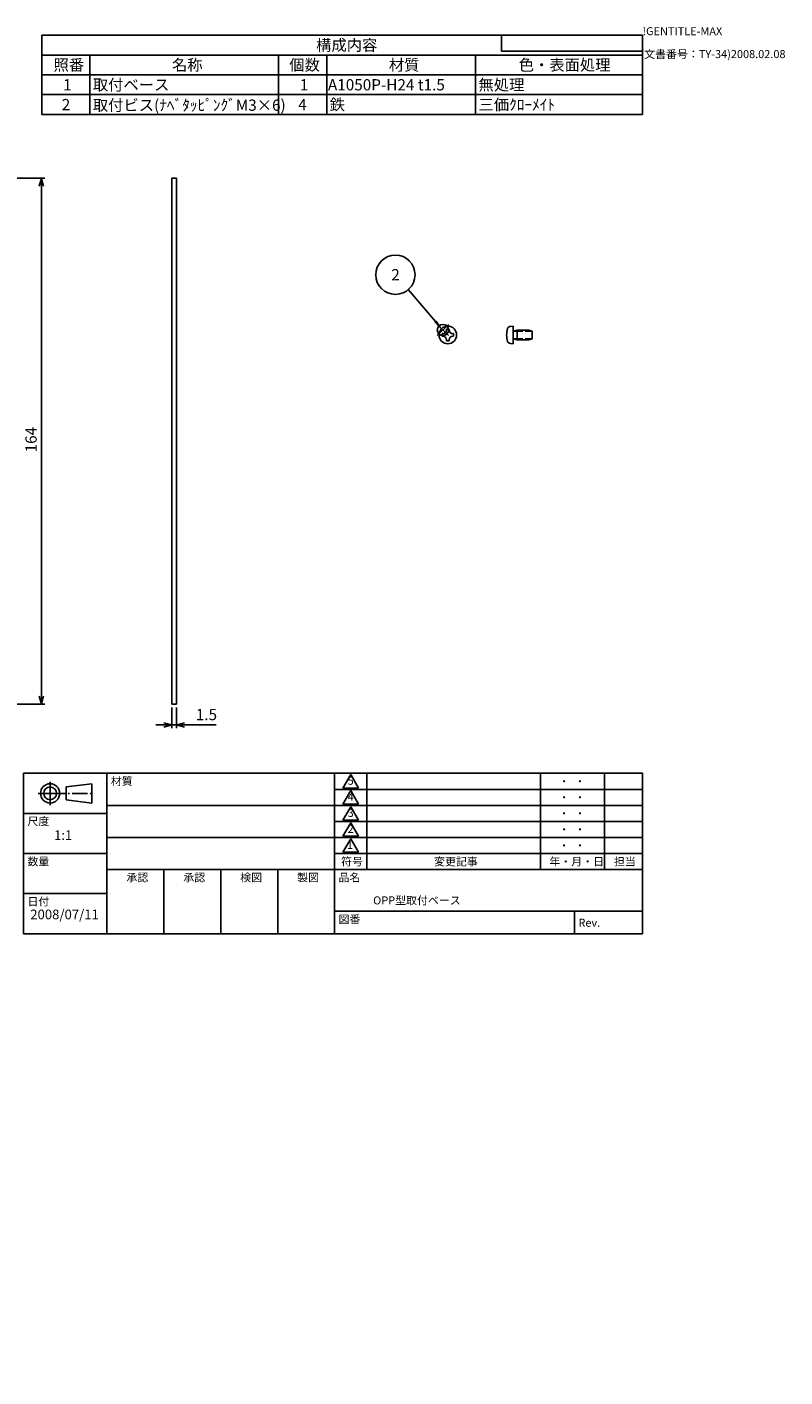
# Model space of a CAD drawing. Extents: x -16 to 447, y -138 to 283.
# Drawn here: x 211 to 447, y -138 to 283 of the extents above; entities that cross this region are included whole.
import ezdxf
from ezdxf.enums import TextEntityAlignment as Align

# ---------------------------------------------------------------- set-up
doc = ezdxf.new("R2010")
doc.units = 0
doc.linetypes.add('AM_ISO02W050X2', pattern=[3.75, 3, -0.75])
doc.linetypes.add('GEN7A', pattern=[6.875, 4.75, -0.875, 0.375, -0.875])
doc.layers.get('0').update_dxf_attribs({"linetype": 'CONTINUOUS'})
doc.layers.get('DEFPOINTS').update_dxf_attribs({"linetype": 'CONTINUOUS'})
for name, color, linetype in [('7A', 4, 'GEN7A'), ('AM_12', 7, 'CONTINUOUS'), ('AM_5', 3, 'CONTINUOUS'), ('RAHM2', 1, 'CONTINUOUS'), ('取付ﾍ__ｽ', 7, 'CONTINUOUS'), ('ﾋ_ｽ', 8, 'CONTINUOUS'), ('ﾋ_ｽ0', 8, 'AM_ISO02W050X2')]:
    doc.layers.add(name, color=color, linetype=linetype)
doc.styles.add('ACISOTS', font='isocp.shx', dxfattribs={"height": 1, "bigfont": 'extfont.shx'})
doc.styles.get("Standard").update_dxf_attribs({"font": 'ISOCP.SHX', "bigfont": 'bigfont.shx'})
doc.dimstyles.get("Standard").update_dxf_attribs({"dimtxt": 2.5, "dimasz": 2.5, "dimexe": 1.25, "dimexo": 0.625, "dimtad": 1, "dimcen": 2.5, "dimazin": 3, "dimtfac": 1, "dimtmove": 0, "dimatfit": 3})

# ---------------------------------------------------------------- blocks, each defined once
blk = doc.blocks.new('A$C1E021441')
at = {"layer": 'ﾋ_ｽ'}
for p, q in [((-1.8, -0.41), (-1.8, 0.41)), ((-1.8, 0.41), (-1.55, 0.41)), ((-0.41, 1.8), (0.41, 1.8)), ((-0.41, 1.55), (-0.41, 1.8)), ((0.41, 1.8), (0.41, 1.55)), ((1.55, 0.41), (1.8, 0.41)), ((1.8, 0.41), (1.8, -0.41)), ((-1.55, -0.41), (-1.8, -0.41)), ((-0.41, -1.8), (-0.41, -1.55)), ((0.41, -1.8), (-0.41, -1.8)), ((0.41, -1.55), (0.41, -1.8)), ((1.8, -0.41), (1.55, -0.41))]:
    blk.add_line(p, q, dxfattribs=at)
blk.add_circle((0, 0), 2.75, dxfattribs=at)
for centre, start, end in [((-1.55, 1.55), 270, 0), ((1.55, 1.55), 180, 270), ((-1.55, -1.55), 0, 90), ((1.55, -1.55), 90, 180)]:
    blk.add_arc(centre, 1.15, start, end, dxfattribs=at)
blk = doc.blocks.new('_OPEN30')
at = {"color": 0, "linetype": 'BYBLOCK'}
for p, q in [((-1, 0.27), (0, 0)), ((0, 0), (-1, -0.27)), ((0, 0), (-1, 0))]:
    blk.add_line(p, q, dxfattribs=at)
blk = doc.blocks.new('*U68')
at = {"layer": 'AM_5', "color": 2}
blk.add_text('164', height=3.5, rotation=90, dxfattribs=at).set_placement((214.09, 150))
blk = doc.blocks.new('*D7')
at = {"layer": 'AM_5'}
for p, q in [((192.59, 235.5), (216.59, 235.5)), ((215.59, 233), (215.59, 74)), ((192.59, 71.5), (216.59, 71.5))]:
    blk.add_line(p, q, dxfattribs=at)
at = {"layer": 'DEFPOINTS', "color": 0}
for p in [(191.59, 235.5), (191.59, 71.5), (215.59, 71.5)]:
    blk.add_point(p, dxfattribs=at)
blk.add_blockref('*U68', (0, 0))
at = {"layer": 'AM_5', "xscale": 2.5, "yscale": 2.5, "zscale": 2.5}
for p, rotation in [((215.59, 235.5), 90), ((215.59, 71.5), 270)]:
    blk.add_blockref('_OPEN30', p, dxfattribs=dict(at, rotation=rotation))
blk = doc.blocks.new('TK-A3')
for p, q in [((359, 280), (359, 275)), ((359, 275), (403, 275))]:
    blk.add_line(p, q)
for s, p in [('!GENTITLE-MAX', (403, 280)), ('(文書番号：TY-34)2008.02.08', (402.359, 272.859)), ('!GENTITLE-LL', (0, 0))]:
    blk.add_text(s, height=2.5).set_placement(p)
blk = doc.blocks.new('*U45')
at = {"layer": 'RAHM2'}
blk.add_text('日付', height=2.5, dxfattribs=at).set_placement((-191.8, 8.8))
blk = doc.blocks.new('*U46')
at = {"layer": 'RAHM2'}
blk.add_text('尺度', height=2.5, dxfattribs=at).set_placement((-191.8, 33.8))
blk = doc.blocks.new('*U47')
at = {"layer": 'RAHM2'}
blk.add_text('数量', height=2.5, dxfattribs=at).set_placement((-191.8, 21.3))
blk = doc.blocks.new('*U49')
at = {"layer": 'RAHM2'}
blk.add_text('材質', height=2.5, dxfattribs=at).set_placement((-165.8, 46.3))
blk = doc.blocks.new('*U51')
at = {"layer": 'RAHM2'}
blk.add_text('承認', height=2.5, dxfattribs=at).set_placement((-160.94, 16.3))
blk = doc.blocks.new('*U52')
at = {"layer": 'RAHM2'}
blk.add_text('承認', height=2.5, dxfattribs=at).set_placement((-143.19, 16.3))
blk = doc.blocks.new('*U53')
at = {"layer": 'RAHM2'}
blk.add_text('検図', height=2.5, dxfattribs=at).set_placement((-125.44, 16.3))
blk = doc.blocks.new('*U54')
at = {"layer": 'RAHM2'}
blk.add_text('製図', height=2.5, dxfattribs=at).set_placement((-107.69, 16.3))
blk = doc.blocks.new('*U55')
at = {"layer": 'RAHM2'}
blk.add_text('Rev.', height=2.5, dxfattribs=at).set_placement((-19.98, 2.18))
blk = doc.blocks.new('*U56')
at = {"layer": 'RAHM2'}
blk.add_text('図番', height=2.5, dxfattribs=at).set_placement((-94.8, 3.3))
blk = doc.blocks.new('*U57')
at = {"layer": 'RAHM2'}
blk.add_text('符号', height=2.5, dxfattribs=at).set_placement((-94, 21.25))
blk = doc.blocks.new('*U58')
at = {"layer": 'RAHM2'}
blk.add_text('品名', height=2.5, dxfattribs=at).set_placement((-94.8, 16.3))
blk = doc.blocks.new('*U59')
at = {"layer": 'RAHM2'}
blk.add_text('変更記事', height=2.5, dxfattribs=at).set_placement((-65, 21.25))
blk = doc.blocks.new('*U60')
at = {"layer": 'RAHM2'}
blk.add_text('・  ・   ', height=2.5, dxfattribs=at).set_placement((-26.17, 31.25))
blk = doc.blocks.new('*U61')
at = {"layer": 'RAHM2'}
blk.add_text('年・月・日', height=2.5, dxfattribs=at).set_placement((-29.06, 21.25))
blk = doc.blocks.new('*U62')
at = {"layer": 'RAHM2'}
blk.add_text('担当', height=2.5, dxfattribs=at).set_placement((-8.91, 21.25))
blk = doc.blocks.new('*U63')
at = {"layer": 'RAHM2'}
blk.add_text('・  ・   ', height=2.5, dxfattribs=at).set_placement((-26.17, 41.25))
blk = doc.blocks.new('*U64')
at = {"layer": 'RAHM2'}
blk.add_text('・  ・   ', height=2.5, dxfattribs=at).set_placement((-26.17, 36.25))
blk = doc.blocks.new('*U65')
at = {"layer": 'RAHM2'}
blk.add_text('・  ・   ', height=2.5, dxfattribs=at).set_placement((-26.17, 46.25))
blk = doc.blocks.new('*U66')
at = {"layer": 'RAHM2'}
blk.add_text('・  ・   ', height=2.5, dxfattribs=at).set_placement((-26.17, 26.25))
blk = doc.blocks.new('TK-TITLE')
for p, q in [((-193, 50), (-193, 0)), ((0, 50), (-193, 50)), ((-179.72, 45.75), (-171.72, 46.75)), ((-171.72, 46.75), (-171.72, 40.75)), ((-167, 50), (-167, 0)), ((-96, 50), (-96, 0)), ((0, 0), (0, 50)), ((-179.72, 41.75), (-179.72, 45.75)), ((-171.72, 40.75), (-179.72, 41.75)), ((-167, 40), (-96, 40)), ((-167, 37.5), (-193, 37.5)), ((-167, 30), (-96, 30)), ((-167, 25), (-193, 25)), ((-167, 20), (-96, 20)), ((-149.25, 20), (-149.25, 0)), ((-131.5, 20), (-131.5, 0)), ((-113.75, 20), (-113.75, 0)), ((-96, 20), (0, 20)), ((-167, 12.5), (-193, 12.5)), ((-96, 7), (0, 7)), ((-21.18, 0), (-21.18, 7)), ((-193, 0), (0, 0))]:
    blk.add_line(p, q)
for radius in [3, 2]:
    blk.add_circle((-184.72, 43.75), radius)
blk.add_point((-418.54, -138.11))
at = {"layer": '7A'}
for q in [(-184.72, 47.32), (-188.44, 43.75), (-170.94, 43.75), (-184.72, 40.04)]:
    blk.add_line((-184.72, 43.75), q, dxfattribs=at)
at = {"layer": 'RAHM2'}
for p, q in [((-91, 49.6), (-93.42, 45.4)), ((-88.58, 45.4), (-91, 49.6)), ((-86, 50), (-86, 20)), ((-31.82, 50), (-31.82, 20)), ((-11.82, 50), (-11.82, 20)), ((-96, 45), (0, 45)), ((-93.42, 45.4), (-88.58, 45.4)), ((-91, 44.6), (-93.42, 40.4)), ((-88.58, 40.4), (-91, 44.6)), ((-96, 40), (0, 40)), ((-93.42, 40.4), (-88.58, 40.4)), ((-91, 39.6), (-93.42, 35.4)), ((-88.58, 35.4), (-91, 39.6)), ((-96, 35), (0, 35)), ((-93.42, 35.4), (-88.58, 35.4)), ((-91, 34.6), (-93.42, 30.4)), ((-88.58, 30.4), (-91, 34.6)), ((-96, 30), (0, 30)), ((-93.42, 30.4), (-88.58, 30.4)), ((-91, 29.6), (-93.42, 25.4)), ((-88.58, 25.4), (-91, 29.6)), ((-93.42, 25.4), (-88.58, 25.4)), ((-96, 25), (0, 25))]:
    blk.add_line(p, q, dxfattribs=at)
for name in ['*U49', '*U65', '*U63', '*U64', '*U46', '*U60', '*U66', '*U47', '*U57', '*U59', '*U61', '*U62', '*U51', '*U52', '*U53', '*U54', '*U58', '*U45', '*U56', '*U55']:
    blk.add_blockref(name, (0, 0))
for tag, p, height in [('GEN-TITLE-MAT1', (-148.96, 43.3), 3), ('GEN-TITLE-MAT2', (-148.96, 33.3), 3), ('GEN-TITLE-DES1', (-84.14, 12.83), 3.5), ('GEN-TITLE-DES2', (-84, 9.15), 2.5), ('GEN-TITLE-NR1', (-84, 2), 3), ('GEN-TITLE-NR2', (-8, 1.71), 2.5)]:
    blk.add_attdef(tag, p, '', height=height)
for tag, p in [('GEN-TITLE-SCA', (-177.82, 28.3)), ('GEN-TITLE-QTY', (-175.61, 15.8))]:
    blk.add_attdef(tag, text='', height=3).set_placement(p, align=Align.BOTTOM_RIGHT)
blk.add_attdef('GEN-TITLE-DAT', text='', height=3).set_placement((-180.22, 3.59), align=Align.BOTTOM_CENTER)
for s, p in [('5', (-91, 45.65)), ('4', (-91, 40.65)), ('3', (-91, 35.65)), ('2', (-91, 30.65)), ('1', (-91.19, 25.65))]:
    blk.add_text(s, height=2.5, dxfattribs=at).set_placement(p, align=Align.BOTTOM_CENTER)
blk = doc.blocks.new('*U67')
at = {"layer": 'AM_5', "color": 2}
blk.add_text('1.5', height=3.5, dxfattribs=at).set_placement((263.7, 66.56))
blk = doc.blocks.new('*D13')
at = {"layer": 'AM_5'}
for p, q in [((256.22, 70.5), (256.22, 64.06)), ((257.72, 70.5), (257.72, 64.06)), ((253.72, 65.06), (251.22, 65.06)), ((256.22, 65.06), (257.72, 65.06)), ((260.22, 65.06), (270.07, 65.06))]:
    blk.add_line(p, q, dxfattribs=at)
at = {"layer": 'DEFPOINTS', "color": 0}
for p in [(256.22, 71.5), (257.72, 71.5), (257.72, 65.06)]:
    blk.add_point(p, dxfattribs=at)
blk.add_blockref('*U67', (0, 0))
at = {"layer": 'AM_5', "xscale": 2.5, "yscale": 2.5, "zscale": 2.5}
blk.add_blockref('_OPEN30', (256.22, 65.06), dxfattribs=at)
at = {"layer": 'AM_5', "xscale": 2.5, "yscale": 2.5, "zscale": 2.5, "rotation": 180}
blk.add_blockref('_OPEN30', (257.72, 65.06), dxfattribs=at)
blk = doc.blocks.new('*S19')
at = {"layer": 'AM_12', "color": 4}
for p, q in [((338.99, 186.4), (342.49, 189.9)), ((338.99, 189.9), (342.49, 186.4))]:
    blk.add_line(p, q, dxfattribs=at)
blk.add_circle((340.74, 188.15), 1.75, dxfattribs=at)
blk = doc.blocks.new('*U71')
at = {"layer": 'AM_5', "color": 7, "style": 'ACISOTS'}
blk.add_text('2', height=3.5, dxfattribs=at).set_placement((324.65, 203.61))
blk = doc.blocks.new('*S20')
at = {"layer": 'AM_5'}
blk.add_line((329.93, 200.72), (338.45, 190.8), dxfattribs=at)
at = {"layer": 'AM_5', "color": 3}
blk.add_circle((325.94, 205.36), 6.12, dxfattribs=at)
at = {"layer": 'AM_5'}
blk.add_trace([(338.1, 190.5), (338.8, 191.11), (340.74, 188.15)], dxfattribs=at)
blk.add_blockref('*U71', (0, 0))
blk = doc.blocks.new('*U72')
at = {"color": 2, "style": 'ACISOTS'}
blk.add_text('1', height=3.5, dxfattribs=at).set_placement((222.32, 262.8))
blk = doc.blocks.new('*U73')
at = {"color": 2, "style": 'ACISOTS'}
blk.add_text('取付ベース', height=3.5, dxfattribs=at).set_placement((231.59, 262.8))
blk = doc.blocks.new('*U74')
at = {"color": 2, "style": 'ACISOTS'}
blk.add_text('1', height=3.5, dxfattribs=at).set_placement((296.16, 262.8))
blk = doc.blocks.new('*U75')
at = {"color": 2, "style": 'ACISOTS'}
blk.add_text('A1050P-H24 t1.5', height=3.5, dxfattribs=at).set_placement((304.91, 262.8))
blk = doc.blocks.new('*U76')
at = {"color": 2, "style": 'ACISOTS'}
blk.add_text('無処理', height=3.5, dxfattribs=at).set_placement((351.84, 262.8))
blk = doc.blocks.new('*U77')
at = {"color": 2, "style": 'ACISOTS'}
blk.add_text('2', height=3.5, dxfattribs=at).set_placement((221.91, 256.62))
blk = doc.blocks.new('*U78')
at = {"color": 2, "style": 'ACISOTS'}
blk.add_text('取付ビス(ﾅﾍﾞﾀｯﾋﾟﾝｸﾞM3×6)', height=3.5, dxfattribs=at).set_placement((231.59, 256.45))
blk = doc.blocks.new('*U79')
at = {"color": 2, "style": 'ACISOTS'}
blk.add_text('4', height=3.5, dxfattribs=at).set_placement((295.64, 256.62))
blk = doc.blocks.new('*U80')
at = {"color": 2, "style": 'ACISOTS'}
blk.add_text('鉄', height=3.5, dxfattribs=at).set_placement((305.44, 256.62))
blk = doc.blocks.new('*U81')
at = {"color": 2, "style": 'ACISOTS'}
blk.add_text('三価ｸﾛｰﾒｲﾄ', height=3.5, dxfattribs=at).set_placement((351.84, 256.62))
blk = doc.blocks.new('*U82')
at = {"color": 2, "style": 'ACISOTS'}
blk.add_text('照番', height=3.5, dxfattribs=at).set_placement((219.34, 268.98))
blk = doc.blocks.new('*U83')
at = {"color": 2, "style": 'ACISOTS'}
blk.add_text('名称', height=3.5, dxfattribs=at).set_placement((256.26, 268.98))
blk = doc.blocks.new('*U84')
at = {"color": 2, "style": 'ACISOTS'}
blk.add_text('個数', height=3.5, dxfattribs=at).set_placement((292.84, 268.98))
blk = doc.blocks.new('*U85')
at = {"color": 2, "style": 'ACISOTS'}
blk.add_text('材質', height=3.5, dxfattribs=at).set_placement((323.89, 268.98))
blk = doc.blocks.new('*U86')
at = {"color": 2, "style": 'ACISOTS'}
blk.add_text('色・表面処理', height=3.5, dxfattribs=at).set_placement((364.37, 268.98))
blk = doc.blocks.new('*U87')
at = {"color": 2, "style": 'ACISOTS'}
blk.add_text('構成内容', height=3.5, dxfattribs=at).set_placement((301.21, 275.16))
blk = doc.blocks.new('*S21')
at = {"color": 7}
for p, q in [((215.69, 280), (403, 280)), ((215.69, 255.3), (215.69, 280)), ((403, 280), (403, 255.3)), ((403, 255.3), (215.69, 255.3))]:
    blk.add_line(p, q, dxfattribs=at)
at = {"color": 1}
for p, q in [((215.69, 273.82), (403, 273.82)), ((230.69, 273.82), (230.69, 267.65)), ((289.54, 273.82), (289.54, 267.65)), ((304.54, 273.82), (304.54, 267.65)), ((350.94, 273.82), (350.94, 267.65)), ((215.69, 267.65), (403, 267.65)), ((230.69, 267.65), (230.69, 261.48)), ((289.54, 267.65), (289.54, 261.48)), ((304.54, 267.65), (304.54, 261.48)), ((350.94, 267.65), (350.94, 261.48)), ((215.69, 261.48), (403, 261.48)), ((230.69, 261.48), (230.69, 255.3)), ((289.54, 261.48), (289.54, 255.3)), ((304.54, 261.48), (304.54, 255.3)), ((350.94, 261.48), (350.94, 255.3))]:
    blk.add_line(p, q, dxfattribs=at)
for name in ['*U87', '*U82', '*U83', '*U84', '*U85', '*U86', '*U72', '*U73', '*U74', '*U75', '*U76', '*U77', '*U78', '*U79', '*U80', '*U81']:
    blk.add_blockref(name, (0, 0))
blk = doc.blocks.new('A$C0A3D6260')
at = {"layer": 'ﾋ_ｽ'}
for p, q in [((-0.85, 2.68), (0, 2.75)), ((0, 2.75), (0, -2.75)), ((0.12, 1.23), (1.25, 1.5)), ((1.25, -1.5), (1.25, 1.5)), ((4.88, 1.5), (1.25, 1.5)), ((4.88, 1.5), (6, 1.2)), ((6, -1.2), (6, 1.2)), ((-0.85, -2.68), (0, -2.75)), ((0.12, -1.23), (1.25, -1.5)), ((1.25, -1.5), (4.88, -1.5)), ((6, -1.2), (4.88, -1.5))]:
    blk.add_line(p, q, dxfattribs=at)
for centre, radius, start, end in [((5, 0), 7, 163.743, 196.257), ((-0.76, 1.68), 1, 95, 163.743), ((0.1, 1.33), 0.1, 180, 283.4957), ((-0.76, -1.68), 1, 196.257, 265), ((0.1, -1.33), 0.1, 76.5043, 180)]:
    blk.add_arc(centre, radius, start, end, dxfattribs=at)
at = {"layer": 'ﾋ_ｽ0'}
for p, q in [((0, 1.2), (6, 1.2)), ((0, -1.2), (6, -1.2))]:
    blk.add_line(p, q, dxfattribs=at)

msp = doc.modelspace()

# ---------------------------------------------------------------- linework, layer by layer
at = {"layer": '取付ﾍ__ｽ'}
for p, q in [((257.724, 235.496), (256.224, 235.496)), ((256.224, 71.496), (256.224, 235.496)), ((257.724, 71.496), (257.724, 235.496)), ((257.724, 71.496), (256.224, 71.496))]:
    msp.add_line(p, q, dxfattribs=at)

# ---------------------------------------------------------------- block references
for name, p in [('TK-A3', (0, 0)), ('*S21', (0, 0)), ('A$C0A3D6260', (362.627, 186.596))]:
    msp.add_blockref(name, p)
at = {"rotation": 270}
msp.add_blockref('A$C1E021441', (342.29, 186.596), dxfattribs=at)
msp.add_blockref('TK-TITLE', (403, 0)).add_auto_attribs({'GEN-TITLE-DAT': '2008/07/11', 'GEN-TITLE-SCA': '1:1', 'GEN-TITLE-DES2': 'OPP型取付ベース'})
at = {"layer": 'AM_12'}
msp.add_blockref('*S19', (0, 0), dxfattribs=at)
at = {"layer": 'AM_5'}
msp.add_blockref('*S20', (0, 0), dxfattribs=at)

# ---------------------------------------------------------------- dimensions: what is measured, and where the dimension line sits
for base, p1, p2, angle, picture, middle in [((215.586, 71.496), (191.586, 235.496), (191.586, 71.496), 90, '*D7', (212.336, 153.496)), ((257.724, 65.058), (256.224, 71.496), (257.724, 71.496), 180, '*D13', (266.396, 68.308))]:
    dim = msp.add_linear_dim(base=base, p1=p1, p2=p2, angle=angle, dimstyle='Standard', dxfattribs=at)
    dim.commit()
    dim.dimension.update_dxf_attribs({"geometry": picture, "text_midpoint": middle})

doc.saveas('drawing.dxf')
